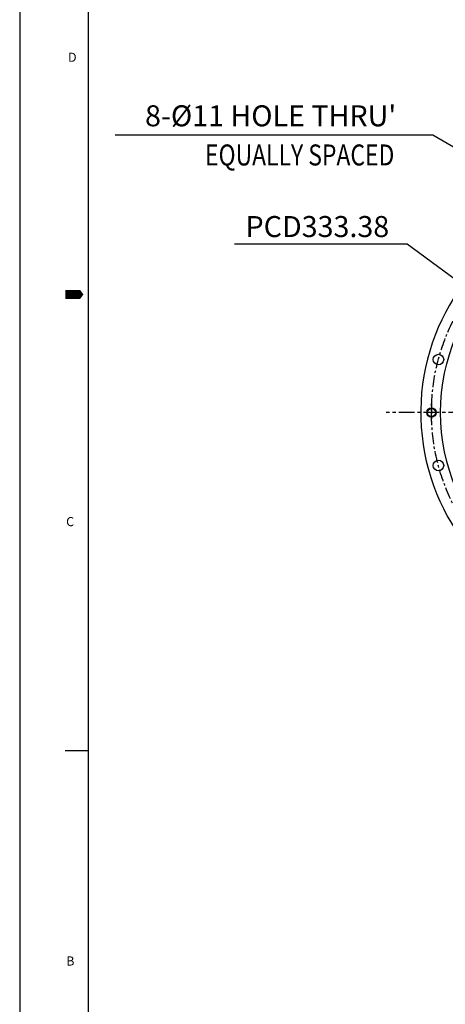
# Model space of a CAD drawing. Extents: x 0 to 3855, y -19 to 2751.
# Drawn here: x 0 to 446, y 627 to 1659 of the extents above; entities that cross this region are included whole.
import ezdxf

# ---------------------------------------------------------------- set-up
doc = ezdxf.new("R2010")
doc.units = 0
doc.header["$LTSCALE"] = 10
doc.header["$MEASUREMENT"] = 0
doc.linetypes.add('CENTER', pattern=[2, 1.25, -0.25, 0.25, -0.25])
doc.layers.get('0').update_dxf_attribs({"linetype": 'CONTINUOUS'})
doc.layers.get('DEFPOINTS').update_dxf_attribs({"linetype": 'CONTINUOUS'})
for name, color, linetype in [('1', 1, 'CENTER'), ('4', 4, 'CONTINUOUS'), ('DIM', 6, 'CONTINUOUS')]:
    doc.layers.add(name, color=color, linetype=linetype)
doc.styles.add('GHS', font='romans', dxfattribs={"bigfont": 'ghs'})
doc.dimstyles.new('A1', dxfattribs={"dimtxt": 5, "dimasz": 3.5, "dimexe": 2, "dimexo": 0.7, "dimgap": 2, "dimtad": 1, "dimtoh": 1, "dimdsep": 46, "dimtxsty": 'Standard', "dimcen": 0, "dimclrd": 2, "dimclre": 2, "dimclrt": 6, "dimaunit": 1, "dimadec": 0, "dimazin": 0, "dimtp": 0.02, "dimtfac": 0.65, "dimtdec": 3, "dimtmove": 0, "dimatfit": 3, "dimfxl": 0, "dimtolj": 1, "dimarcsym": 0})

# ---------------------------------------------------------------- blocks, each defined once
blk = doc.blocks.new('#3 하우징(050901) 좌측')
at = {"ltscale": 15}
blk.add_circle((0, 0), 204.7, dxfattribs=at)
for centre, radius in [((-207, 55.5), 5.5), ((-214.3, 0), 4.19), ((-207, -55.5), 5.5)]:
    blk.add_circle(centre, radius)
blk.add_arc((0, 0), 225.5, 109.6409, 253.6024)
at = {"layer": '1'}
blk.add_line((-214.3, 11), (-214.3, -11), dxfattribs=at)
blk.add_circle((0, 0), 214.3, dxfattribs=at)
at = {"layer": '4'}
blk.add_circle((-214.3, 0), 5, dxfattribs=at)
blk = doc.blocks.new('*D74')
at = {"layer": 'DEFPOINTS', "color": 0}
for p in [(511.3, 1346.2), (779.6, 1148.3)]:
    blk.add_point(p, dxfattribs=at)
at = {"layer": 'DIM', "color": 2, "lineweight": -2}
for p, q in [((224.8, 1424.1), (405.7, 1424.1)), ((405.7, 1424.1), (494, 1359)), ((779.6, 1148.3), (511.3, 1346.2)), ((796.9, 1135.6), (814.2, 1122.8))]:
    blk.add_line(p, q, dxfattribs=at)
at = {"layer": 'DIM', "color": 2}
for points in [[(496.1, 1361.9), (491.9, 1356.1), (511.3, 1346.2)], [(799, 1138.5), (794.8, 1132.7), (779.6, 1148.3)]]:
    blk.add_solid(points, dxfattribs=at)
at = {"layer": 'DIM', "color": 6, "insert": (311.7, 1442.1), "char_height": 22, "attachment_point": 5, "style": 'GHS'}
blk.add_mtext('\\A1;PCD333.38', dxfattribs=at)
blk = doc.blocks.new('*D142')
at = {"layer": 'DEFPOINTS', "color": 0}
for p in [(640.7, 1416.7), (650.2, 1411.2)]:
    blk.add_point(p, dxfattribs=at)
at = {"layer": 'DIM', "color": 2, "lineweight": -2}
for p, q in [((99.9, 1538), (432.7, 1538)), ((432.7, 1538), (622.1, 1427.6)), ((650.2, 1411.2), (640.7, 1416.7)), ((668.8, 1400.4), (687.4, 1389.6))]:
    blk.add_line(p, q, dxfattribs=at)
at = {"layer": 'DIM', "color": 2}
for points in [[(623.9, 1430.7), (620.3, 1424.5), (640.7, 1416.7)], [(670.6, 1403.5), (667, 1397.3), (650.2, 1411.2)]]:
    blk.add_solid(points, dxfattribs=at)
at = {"layer": 'DIM', "color": 6, "insert": (262.8, 1558.1), "char_height": 22, "attachment_point": 5, "style": 'GHS'}
blk.add_mtext("\\A1;8-%%C11 HOLE THRU'", dxfattribs=at)

msp = doc.modelspace()

# ---------------------------------------------------------------- linework, layer by layer
for p, q in [((0, 2741.929), (0, 0)), ((71.6532, 2718.0446), (71.6532, 23.8844)), ((47.7688, 893.2765), (70.9544, 893.2765))]:
    msp.add_line(p, q)
msp.add_lwpolyline([(47.7688, 1370.9645, 9.5538, 9.5538, 0), (59.711, 1370.9645, 19.1075, 0, 0), (66.8145, 1370.9645, 0, 0, 0)], format="xyseb")
at = {"layer": '1', "ltscale": 1.3}
msp.add_line((907.2516, 1247.286), (383.6652, 1247.286), dxfattribs=at)

# ---------------------------------------------------------------- block references
msp.add_blockref('#3 하우징(050901) 좌측', (645.4584, 1247.286))

# ---------------------------------------------------------------- texts
at = {"style": 'GHS'}
for s, p in [('D', (50.6349, 1614.6637)), ('C', (48.62, 1128.2445)), ('B', (48.7616, 667.9616))]:
    msp.add_text(s, height=9.5538, dxfattribs=at).set_placement(p)
at = {"layer": 'DIM', "style": 'GHS', "width": 0.8}
msp.add_text('EQUALLY SPACED', height=22, dxfattribs=at).set_placement((194.1107, 1506.0682))

# ---------------------------------------------------------------- dimensions: what is measured, and where the dimension line sits
at = {"layer": 'DIM'}
for p1, p2, override, picture, middle in [((650.21, 1411.2062), (640.7068, 1416.7459), {"dimtxt": 22, "dimasz": 21.5, "dimexe": 5, "dimgap": 7, "dimdec": 0, "dimpost": "8-%%C<> HOLE THRU'", "dimtxsty": 'GHS', "dimaunit": 0}, '*D142', (262.7744, 1538.0134)), ((779.6063, 1148.3421), (511.3105, 1346.23), {"dimtxt": 22, "dimasz": 21.5, "dimexe": 5, "dimgap": 7, "dimpost": 'PCD<>', "dimtxsty": 'GHS', "dimaunit": 0}, '*D74', (311.7148, 1424.1498))]:
    dim = msp.add_diameter_dim_2p(p1=p1, p2=p2, dimstyle='A1', override=override, dxfattribs=at)
    dim.commit()
    dim.dimension.update_dxf_attribs({"geometry": picture, "text_midpoint": middle, "dimtype": 163})

doc.saveas('drawing.dxf')
